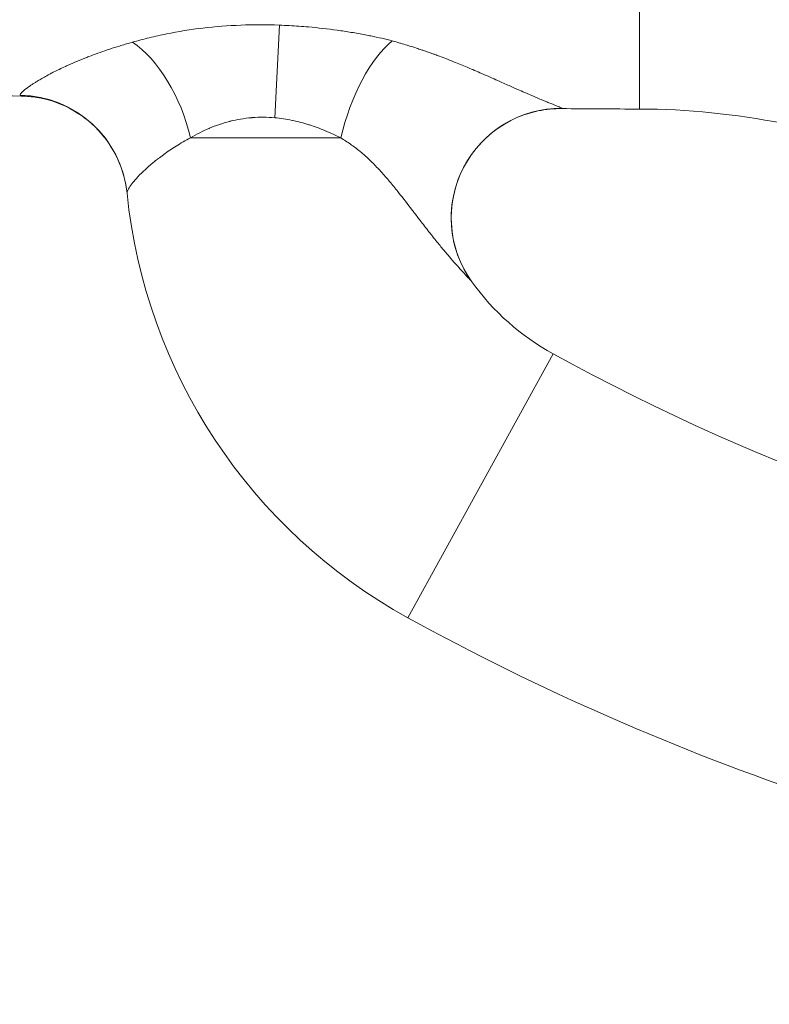
# Model space of a CAD drawing. Extents: x -27323 to -10523, y 17749 to 29629.
# Drawn here: x -23441 to -23354, y 22196 to 22310 of the extents above; entities that cross this region are included whole.
import ezdxf

# ---------------------------------------------------------------- set-up
doc = ezdxf.new("R2010")
doc.units = 0
doc.header["$MEASUREMENT"] = 0
doc.header["$PDMODE"] = 1
doc.layers.get('0').update_dxf_attribs({"linetype": 'CONTINUOUS'})
doc.layers.get('DefPoints').update_dxf_attribs({"linetype": 'CONTINUOUS'})
for name, color, linetype, lineweight in [('FRAM3', 1, 'CONTINUOUS', 50), ('外形線', 7, 'CONTINUOUS', 18), ('寸法線', 3, 'CONTINUOUS', 18)]:
    doc.layers.add(name, color=color, linetype=linetype, lineweight=lineweight)
doc.styles.get("Standard").update_dxf_attribs({"font": 'TXT.SHX', "bigfont": 'bigfont.shx'})
doc.dimstyles.new('40ベース', dxfattribs={"dimscale": 40, "dimtxt": 3, "dimasz": 3, "dimexe": 0, "dimexo": 1, "dimgap": 1, "dimtad": 3, "dimdec": 0, "dimdsep": 46, "dimtxsty": 'STANDARD', "dimblk": 'DOTSMALL', "dimcen": 0, "dimclrd": 256, "dimclre": 256, "dimclrt": 7, "dimadec": 3, "dimazin": 2, "dimtfac": 1, "dimtdec": 0, "dimtix": 1, "dimtmove": 2, "dimatfit": 2, "dimldrblk": 'OPEN', "dimfxl": 1, "dimtolj": 1, "dimlwd": -1, "dimlwe": -1, "dimarcsym": 0})

# ---------------------------------------------------------------- blocks, each defined once
blk = doc.blocks.new('_DotSmall')
at = {"layer": 'FRAM3', "color": 0, "const_width": 0.5}
blk.add_lwpolyline([(-0.0625, 0, 1), (0.0625, 0, 1)], format="xyb", close=True, dxfattribs=at)
blk = doc.blocks.new('*D4')
at = {"layer": 'DefPoints', "color": 0}
for p in [(-24212.89, 25843.31), (-23218.47, 25843.31), (-23533.5, 21891.31)]:
    blk.add_point(p, dxfattribs=at)
at = {"layer": '寸法線'}
for p, q in [((-23258.47, 25843.31), (-24212.89, 25843.31)), ((-24212.89, 21891.31), (-24212.89, 25843.31)), ((-23573.5, 21891.31), (-24212.89, 21891.31))]:
    blk.add_line(p, q, dxfattribs=at)
at = {"layer": '寸法線', "xscale": 120, "yscale": 120, "zscale": 120}
for p, rotation in [((-24212.89, 25843.31), 90), ((-24212.89, 21891.31), 270)]:
    blk.add_blockref('_DotSmall', p, dxfattribs=dict(at, rotation=rotation))
at = {"layer": '寸法線', "color": 7, "insert": (-24312.89, 23867.31), "char_height": 120, "attachment_point": 5, "rotation": 90}
blk.add_mtext('\\A1;(3950)', dxfattribs=at)
blk = doc.blocks.new('_OPEN')
at = {"color": 0, "linetype": 'ByBlock'}
for p, q in [((-1, 0.16667), (0, 0)), ((0, 0), (-1, -0.16667)), ((0, 0), (-1, 0))]:
    blk.add_line(p, q, dxfattribs=at)

msp = doc.modelspace()

# ---------------------------------------------------------------- linework, layer by layer
at = {"layer": '外形線', "extrusion": (0, 1, 0)}
for p, q in [((-23411.384, 22298.934), (-23410.836, 22309.674)), ((-23403.739, 22296.606), (-23421.158, 22296.606)), ((-23379.123, 22271.57), (-23395.966, 22240.97))]:
    msp.add_line(p, q, dxfattribs=at)
at = {"layer": '外形線', "extrusion": (1e-16, 0, -1)}
for centre, radius, start, end in [((23365.342, 22296.606), 63.507, 298.83051, 354.19605), ((23256.626, 22494.111), 288.956, 278.11777, 298.83051)]:
    msp.add_arc(centre, radius, start, end, dxfattribs=at)
at = {"layer": '外形線'}
for centre, radius, start, end in [((-23365.342, 22296.606), 28.578, 215.71156, 241.16949), ((-23256.626, 22494.111), 254.027, 241.16949, 260.12)]:
    msp.add_arc(centre, radius, start, end, dxfattribs=at)
msp.add_ellipse((-23428.267, 22296.606), major_axis=(-4.106, 12.019), ratio=0.5384962, start_param=-1.7527327, end_param=-0.6146203, dxfattribs=at)
at = {"layer": '外形線', "extrusion": (1e-16, 0, -1)}
for centre, major_axis, ratio, start_param, end_param in [((-23398.179, 22296.606), (3.575, 12.188), 0.4232732, -1.6943328, -0.5391778), ((-23441.159, 22288.899), (-12.636, -1.284), 0.9967016, 1.6905208, 3.1415927), ((-23378.233, 22287.338), (10.313, 7.414), 0.9984204, 3.1415927, 5.3457699)]:
    msp.add_ellipse(centre, major_axis=major_axis, ratio=ratio, start_param=start_param, end_param=end_param, dxfattribs=at)
at = {"layer": '外形線'}
for points, knots in [([(-23369.097, 22299.949), (-23369.097, 22299.949), (-23369.097, 22299.95), (-23369.097, 22299.952), (-23369.097, 22299.966), (-23369.097, 22300.039), (-23369.097, 22300.165), (-23369.097, 22300.292), (-23369.097, 22300.472), (-23369.097, 22300.696), (-23369.097, 22300.92), (-23369.097, 22301.188), (-23369.097, 22301.49), (-23369.097, 22301.793), (-23369.097, 22302.13), (-23369.097, 22302.493), (-23369.097, 22302.674), (-23369.097, 22302.862), (-23369.097, 22303.055), (-23369.097, 22303.152), (-23369.097, 22303.25), (-23369.097, 22303.349), (-23369.097, 22303.448), (-23369.097, 22303.549), (-23369.097, 22303.65), (-23369.097, 22303.752), (-23369.097, 22303.855), (-23369.097, 22303.958), (-23369.097, 22304.062), (-23369.097, 22304.167), (-23369.097, 22304.273), (-23369.097, 22304.378), (-23369.097, 22304.485), (-23369.097, 22304.592), (-23369.097, 22304.699), (-23369.097, 22304.807), (-23369.097, 22304.916), (-23369.097, 22305.025), (-23369.097, 22305.134), (-23369.097, 22305.245), (-23369.097, 22305.3), (-23369.097, 22305.355), (-23369.097, 22305.41), (-23369.097, 22305.465), (-23369.097, 22305.521), (-23369.097, 22305.576), (-23369.097, 22305.632), (-23369.097, 22305.687), (-23369.097, 22305.743), (-23369.097, 22305.799), (-23369.097, 22305.855), (-23369.097, 22305.911), (-23369.097, 22305.967), (-23369.097, 22306.023), (-23369.097, 22306.079), (-23369.097, 22306.135), (-23369.097, 22306.191), (-23369.097, 22306.247), (-23369.097, 22306.472), (-23369.097, 22306.699), (-23369.097, 22306.925), (-23369.097, 22307.151), (-23369.097, 22307.377), (-23369.097, 22307.605), (-23369.097, 22307.833), (-23369.097, 22308.064), (-23369.097, 22308.307), (-23369.097, 22308.545), (-23369.097, 22308.795), (-23369.097, 22309.064), (-23369.097, 22309.194), (-23369.097, 22309.329), (-23369.097, 22309.47), (-23369.097, 22309.607), (-23369.097, 22309.75), (-23369.097, 22309.898), (-23369.097, 22310.184), (-23369.097, 22310.491), (-23369.097, 22310.815), (-23369.097, 22311.431), (-23369.097, 22312.113), (-23369.097, 22312.851), (-23369.097, 22313.554), (-23369.097, 22314.307), (-23369.097, 22315.104), (-23369.097, 22315.878), (-23369.097, 22316.692), (-23369.097, 22317.54), (-23369.097, 22317.749), (-23369.097, 22317.961), (-23369.097, 22318.175), (-23369.097, 22318.388), (-23369.097, 22318.603), (-23369.097, 22318.82), (-23369.097, 22319.252), (-23369.097, 22319.692), (-23369.097, 22320.139), (-23369.097, 22321.033), (-23369.097, 22321.953), (-23369.097, 22322.891), (-23369.097, 22323.842), (-23369.097, 22324.811), (-23369.097, 22325.789), (-23369.097, 22326.794), (-23369.097, 22327.808), (-23369.097, 22328.816), (-23369.097, 22329.335), (-23369.097, 22329.852), (-23369.097, 22330.368), (-23369.097, 22330.895), (-23369.097, 22331.418), (-23369.097, 22331.936), (-23369.097, 22333.023), (-23369.097, 22334.082), (-23369.097, 22335.087), (-23369.097, 22336.209), (-23369.097, 22337.259), (-23369.097, 22338.245), (-23369.097, 22339.03), (-23369.097, 22339.775), (-23369.097, 22340.484)], [0.46473537, 0.46473537, 0.46473537, 0.46473537, 0.46651998, 0.46651998, 0.46651998, 0.48171838, 0.48171838, 0.48171838, 0.49691026, 0.49691026, 0.49691026, 0.51209211, 0.51209211, 0.51209211, 0.5272633, 0.5272633, 0.5272633, 0.53484472, 0.53484472, 0.53484472, 0.53863434, 0.53863434, 0.53863434, 0.54242323, 0.54242323, 0.54242323, 0.54621138, 0.54621138, 0.54621138, 0.54999878, 0.54999878, 0.54999878, 0.55378542, 0.55378542, 0.55378542, 0.55757128, 0.55757128, 0.55757128, 0.56135637, 0.56135637, 0.56135637, 0.56324861, 0.56324861, 0.56324861, 0.56514066, 0.56514066, 0.56514066, 0.56703251, 0.56703251, 0.56703251, 0.56892416, 0.56892416, 0.56892416, 0.5708156, 0.5708156, 0.5708156, 0.57270684, 0.57270684, 0.57270684, 0.58026975, 0.58026975, 0.58026975, 0.58783353, 0.58783353, 0.58783353, 0.59535369, 0.59535369, 0.59535369, 0.60269859, 0.60269859, 0.60269859, 0.60626998, 0.60626998, 0.60626998, 0.60976059, 0.60976059, 0.60976059, 0.6165148, 0.6165148, 0.6165148, 0.62933645, 0.62933645, 0.62933645, 0.64154221, 0.64154221, 0.64154221, 0.65338409, 0.65338409, 0.65338409, 0.65631066, 0.65631066, 0.65631066, 0.65922904, 0.65922904, 0.65922904, 0.6650513, 0.6650513, 0.6650513, 0.67670695, 0.67670695, 0.67670695, 0.68851248, 0.68851248, 0.68851248, 0.70065148, 0.70065148, 0.70065148, 0.70690382, 0.70690382, 0.70690382, 0.7132776, 0.7132776, 0.7132776, 0.72667501, 0.72667501, 0.72667501, 0.74165238, 0.74165238, 0.74165238, 0.75357796, 0.75357796, 0.75357796, 0.75357796]), ([(-23427.889, 22307.7), (-23427.251, 22307.879), (-23426.6, 22308.047), (-23425.281, 22308.368), (-23424.614, 22308.521), (-23422.578, 22308.94), (-23421.172, 22309.167), (-23418.27, 22309.508), (-23416.802, 22309.62), (-23413.84, 22309.73), (-23412.345, 22309.729), (-23410.836, 22309.674)], [0, 0, 0, 0, 0.002262728, 0.002262728, 0.004525456, 0.004525456, 0.009050912, 0.009050912, 0.013576368, 0.013576368, 0.018101824, 0.018101824, 0.018101824, 0.018101824]), ([(-23428.523, 22290.184), (-23428.659, 22291.523), (-23429.021, 22292.865), (-23430.146, 22295.344), (-23430.928, 22296.511), (-23432.805, 22298.509), (-23433.927, 22299.364), (-23436.338, 22300.641), (-23437.661, 22301.081), (-23439.555, 22301.388), (-23440.142, 22301.439), (-23440.712, 22301.448)], [0, 0, 0, 0, 0.4116525, 0.4116525, 0.8265064, 0.8265064, 1.2435295, 1.2435295, 1.659099, 1.659099, 1.8444719, 1.8444719, 1.8444719, 1.8444719]), ([(-23378.139, 22299.998), (-23379.033, 22300.007), (-23379.955, 22299.918), (-23381.967, 22299.497), (-23383.065, 22299.105), (-23385.287, 22297.953), (-23386.405, 22297.121), (-23388.306, 22295.158), (-23389.11, 22294), (-23390.289, 22291.516), (-23390.679, 22290.159), (-23390.999, 22287.428), (-23390.933, 22286.017), (-23390.36, 22283.33), (-23389.846, 22282.018), (-23388.96, 22280.527), (-23388.759, 22280.221), (-23388.546, 22279.924)], [0, 0, 0, 0, 0.2758481, 0.2758481, 0.6200135, 0.6200135, 1.0279645, 1.0279645, 1.4403136, 1.4403136, 1.853197, 1.853197, 2.2660978, 2.2660978, 2.6786263, 2.6786263, 2.7890581, 2.7890581, 2.7890581, 2.7890581]), ([(-23306.287, 22281.936), (-23316.149, 22286.294), (-23326.046, 22290.658), (-23346.835, 22297.523), (-23357.982, 22299.949), (-23369.097, 22299.949)], [0, 0, 0, 0, 3.2405231, 3.2405231, 6.5749353, 6.5749353, 6.5749353, 6.5749353])]:
    msp.add_open_spline(points, degree=3, knots=knots, dxfattribs=at)
for points in [[(-23410.836, 22309.674), (-23410.082, 22309.647), (-23409.332, 22309.606), (-23408.585, 22309.552)], [(-23408.585, 22309.552), (-23408.213, 22309.526), (-23407.842, 22309.496), (-23407.471, 22309.463)], [(-23407.471, 22309.463), (-23406.358, 22309.365), (-23405.252, 22309.239), (-23404.154, 22309.086)], [(-23404.154, 22309.086), (-23403.606, 22309.01), (-23403.059, 22308.927), (-23402.515, 22308.838)], [(-23402.515, 22308.838), (-23401.97, 22308.748), (-23401.427, 22308.651), (-23400.891, 22308.548)], [(-23400.891, 22308.548), (-23400.676, 22308.506), (-23400.462, 22308.464), (-23400.25, 22308.42)], [(-23400.25, 22308.42), (-23399.4, 22308.246), (-23398.569, 22308.055), (-23397.76, 22307.841)], [(-23430.815, 22306.798), (-23430.719, 22306.831), (-23430.623, 22306.863), (-23430.526, 22306.895)], [(-23430.526, 22306.895), (-23430.156, 22307.018), (-23429.78, 22307.138), (-23429.397, 22307.256)], [(-23429.397, 22307.256), (-23429.342, 22307.273), (-23429.287, 22307.29), (-23429.232, 22307.307)], [(-23429.232, 22307.307), (-23428.793, 22307.441), (-23428.346, 22307.573), (-23427.889, 22307.7)], [(-23397.76, 22307.841), (-23397.467, 22307.764), (-23397.178, 22307.684), (-23396.894, 22307.601)], [(-23396.894, 22307.601), (-23396.862, 22307.591), (-23396.829, 22307.582), (-23396.797, 22307.572)], [(-23396.797, 22307.572), (-23396.546, 22307.498), (-23396.298, 22307.423), (-23396.052, 22307.347)], [(-23396.052, 22307.347), (-23395.987, 22307.327), (-23395.922, 22307.306), (-23395.857, 22307.286)], [(-23395.857, 22307.286), (-23395.548, 22307.19), (-23395.242, 22307.093), (-23394.938, 22306.994)], [(-23394.938, 22306.994), (-23394.76, 22306.936), (-23394.582, 22306.878), (-23394.405, 22306.82)], [(-23394.405, 22306.82), (-23394.283, 22306.779), (-23394.16, 22306.738), (-23394.039, 22306.697)], [(-23434.567, 22305.374), (-23434.189, 22305.535), (-23433.799, 22305.695), (-23433.399, 22305.853)], [(-23433.399, 22305.853), (-23433.253, 22305.911), (-23433.104, 22305.969), (-23432.955, 22306.027)], [(-23432.955, 22306.027), (-23432.27, 22306.29), (-23431.556, 22306.548), (-23430.815, 22306.798)], [(-23394.039, 22306.697), (-23393.892, 22306.648), (-23393.747, 22306.598), (-23393.603, 22306.547)], [(-23393.603, 22306.547), (-23393.454, 22306.495), (-23393.306, 22306.443), (-23393.16, 22306.389)], [(-23393.16, 22306.389), (-23393.046, 22306.348), (-23392.932, 22306.306), (-23392.819, 22306.265)], [(-23392.819, 22306.265), (-23392.646, 22306.201), (-23392.472, 22306.137), (-23392.3, 22306.073)], [(-23392.3, 22306.073), (-23392.018, 22305.969), (-23391.739, 22305.864), (-23391.464, 22305.758)], [(-23391.464, 22305.758), (-23391.406, 22305.735), (-23391.348, 22305.713), (-23391.29, 22305.691)], [(-23391.29, 22305.691), (-23391.075, 22305.607), (-23390.862, 22305.522), (-23390.65, 22305.437)], [(-23437.076, 22304.208), (-23436.634, 22304.433), (-23436.16, 22304.663), (-23435.652, 22304.896)], [(-23435.652, 22304.896), (-23435.491, 22304.969), (-23435.326, 22305.043), (-23435.159, 22305.117)], [(-23435.159, 22305.117), (-23434.965, 22305.203), (-23434.768, 22305.289), (-23434.567, 22305.374)], [(-23390.65, 22305.437), (-23390.384, 22305.331), (-23390.12, 22305.225), (-23389.859, 22305.118)], [(-23389.859, 22305.118), (-23389.599, 22305.012), (-23389.342, 22304.905), (-23389.088, 22304.798)], [(-23389.088, 22304.798), (-23388.862, 22304.703), (-23388.638, 22304.608), (-23388.415, 22304.513)], [(-23438.65, 22303.347), (-23438.306, 22303.55), (-23437.929, 22303.761), (-23437.522, 22303.976)], [(-23437.522, 22303.976), (-23437.377, 22304.053), (-23437.229, 22304.13), (-23437.076, 22304.208)], [(-23388.415, 22304.513), (-23388.142, 22304.396), (-23387.872, 22304.28), (-23387.604, 22304.163)], [(-23387.604, 22304.163), (-23386.968, 22303.886), (-23386.346, 22303.611), (-23385.738, 22303.34)], [(-23440.649, 22301.953), (-23440.507, 22302.088), (-23440.314, 22302.247), (-23440.072, 22302.424)], [(-23440.072, 22302.424), (-23440.007, 22302.472), (-23439.938, 22302.521), (-23439.866, 22302.572)], [(-23439.866, 22302.572), (-23439.778, 22302.633), (-23439.684, 22302.697), (-23439.586, 22302.762)], [(-23439.586, 22302.762), (-23439.496, 22302.822), (-23439.402, 22302.884), (-23439.304, 22302.946)], [(-23439.304, 22302.946), (-23439.205, 22303.009), (-23439.103, 22303.073), (-23438.997, 22303.139)], [(-23438.997, 22303.139), (-23438.885, 22303.207), (-23438.769, 22303.277), (-23438.65, 22303.347)], [(-23385.738, 22303.34), (-23385.44, 22303.207), (-23385.146, 22303.076), (-23384.855, 22302.946)], [(-23384.855, 22302.946), (-23384.425, 22302.754), (-23384.003, 22302.565), (-23383.59, 22302.382)], [(-23383.59, 22302.382), (-23383.472, 22302.329), (-23383.355, 22302.277), (-23383.238, 22302.225)], [(-23440.712, 22301.448), (-23446.475, 22301.548), (-23452.241, 22301.61), (-23458.007, 22301.61)], [(-23440.921, 22301.557), (-23440.926, 22301.633), (-23440.852, 22301.747), (-23440.714, 22301.888)], [(-23440.815, 22301.459), (-23440.883, 22301.475), (-23440.918, 22301.508), (-23440.921, 22301.557)], [(-23440.712, 22301.448), (-23440.752, 22301.449), (-23440.786, 22301.453), (-23440.815, 22301.459)], [(-23440.714, 22301.888), (-23440.694, 22301.909), (-23440.672, 22301.931), (-23440.649, 22301.953)], [(-23383.238, 22302.225), (-23382.958, 22302.101), (-23382.682, 22301.98), (-23382.411, 22301.862)], [(-23382.411, 22301.862), (-23382.038, 22301.699), (-23381.675, 22301.543), (-23381.323, 22301.393)], [(-23381.323, 22301.393), (-23381.202, 22301.341), (-23381.082, 22301.291), (-23380.963, 22301.241)], [(-23380.963, 22301.241), (-23380.749, 22301.151), (-23380.54, 22301.063), (-23380.338, 22300.979)], [(-23380.338, 22300.979), (-23380.205, 22300.924), (-23380.074, 22300.87), (-23379.947, 22300.818)], [(-23379.947, 22300.818), (-23379.785, 22300.752), (-23379.627, 22300.687), (-23379.477, 22300.626)], [(-23379.477, 22300.626), (-23379.331, 22300.567), (-23379.192, 22300.511), (-23379.063, 22300.458)], [(-23379.063, 22300.458), (-23378.964, 22300.418), (-23378.871, 22300.38), (-23378.783, 22300.344)], [(-23378.783, 22300.344), (-23378.686, 22300.304), (-23378.596, 22300.267), (-23378.516, 22300.233)], [(-23378.516, 22300.233), (-23378.476, 22300.216), (-23378.439, 22300.2), (-23378.404, 22300.185)], [(-23378.404, 22300.185), (-23378.37, 22300.17), (-23378.338, 22300.156), (-23378.309, 22300.143)], [(-23378.309, 22300.143), (-23378.251, 22300.116), (-23378.203, 22300.093), (-23378.167, 22300.073)], [(-23378.167, 22300.073), (-23378.131, 22300.054), (-23378.107, 22300.038), (-23378.095, 22300.026)], [(-23369.097, 22299.949), (-23372.111, 22299.949), (-23375.125, 22299.967), (-23378.139, 22299.998)], [(-23378.126, 22299.998), (-23378.13, 22299.998), (-23378.135, 22299.998), (-23378.139, 22299.998)], [(-23378.107, 22300), (-23378.112, 22299.999), (-23378.119, 22299.999), (-23378.126, 22299.998)], [(-23378.095, 22300.026), (-23378.083, 22300.012), (-23378.087, 22300.004), (-23378.107, 22300)], [(-23414.061, 22298.944), (-23414.5, 22298.907), (-23414.937, 22298.852), (-23415.37, 22298.778)], [(-23413.999, 22298.949), (-23414.02, 22298.947), (-23414.04, 22298.945), (-23414.061, 22298.944)], [(-23411.384, 22298.934), (-23412.268, 22299.012), (-23413.14, 22299.016), (-23413.999, 22298.949)], [(-23409.383, 22298.637), (-23410.036, 22298.772), (-23410.708, 22298.875), (-23411.384, 22298.934)], [(-23419.029, 22297.69), (-23419.388, 22297.536), (-23419.737, 22297.372), (-23420.078, 22297.199)], [(-23418.95, 22297.724), (-23418.976, 22297.713), (-23419.003, 22297.702), (-23419.029, 22297.69)], [(-23416.654, 22298.503), (-23417.463, 22298.295), (-23418.225, 22298.031), (-23418.95, 22297.724)], [(-23416.545, 22298.531), (-23416.582, 22298.522), (-23416.618, 22298.513), (-23416.654, 22298.503)], [(-23415.37, 22298.778), (-23415.766, 22298.711), (-23416.16, 22298.628), (-23416.545, 22298.531)], [(-23409.333, 22298.626), (-23409.35, 22298.63), (-23409.366, 22298.633), (-23409.383, 22298.637)], [(-23407.435, 22298.125), (-23408.054, 22298.32), (-23408.686, 22298.49), (-23409.333, 22298.626)], [(-23407.374, 22298.105), (-23407.394, 22298.112), (-23407.415, 22298.118), (-23407.435, 22298.125)], [(-23406.48, 22297.799), (-23406.775, 22297.907), (-23407.072, 22298.009), (-23407.374, 22298.105)], [(-23405.539, 22297.432), (-23405.847, 22297.56), (-23406.162, 22297.683), (-23406.48, 22297.799)], [(-23421.158, 22296.606), (-23421.454, 22296.451), (-23421.74, 22296.293), (-23422.018, 22296.133)], [(-23420.078, 22297.199), (-23420.448, 22297.011), (-23420.808, 22296.813), (-23421.158, 22296.606)], [(-23405.501, 22297.417), (-23405.513, 22297.422), (-23405.526, 22297.427), (-23405.539, 22297.432)], [(-23403.739, 22296.606), (-23404.307, 22296.893), (-23404.894, 22297.164), (-23405.501, 22297.417)], [(-23403.17, 22296.253), (-23403.356, 22296.373), (-23403.545, 22296.491), (-23403.739, 22296.606)], [(-23422.827, 22295.647), (-23423.332, 22295.33), (-23423.806, 22295.008), (-23424.252, 22294.686)], [(-23422.018, 22296.133), (-23422.296, 22295.973), (-23422.566, 22295.81), (-23422.827, 22295.647)], [(-23402.612, 22295.876), (-23402.794, 22296.004), (-23402.98, 22296.13), (-23403.17, 22296.253)], [(-23402.064, 22295.474), (-23402.243, 22295.61), (-23402.426, 22295.744), (-23402.612, 22295.876)], [(-23401.525, 22295.047), (-23401.702, 22295.191), (-23401.881, 22295.334), (-23402.064, 22295.474)], [(-23424.299, 22294.652), (-23424.509, 22294.499), (-23424.713, 22294.347), (-23424.91, 22294.194)], [(-23424.252, 22294.686), (-23424.268, 22294.675), (-23424.284, 22294.663), (-23424.299, 22294.652)], [(-23401.158, 22294.737), (-23401.279, 22294.841), (-23401.401, 22294.945), (-23401.525, 22295.047)], [(-23400.995, 22294.594), (-23401.049, 22294.642), (-23401.103, 22294.69), (-23401.158, 22294.737)], [(-23400.471, 22294.117), (-23400.642, 22294.278), (-23400.817, 22294.438), (-23400.995, 22294.594)], [(-23425.581, 22293.658), (-23425.949, 22293.351), (-23426.284, 22293.054), (-23426.587, 22292.769)], [(-23425.523, 22293.705), (-23425.542, 22293.689), (-23425.562, 22293.674), (-23425.581, 22293.658)], [(-23424.964, 22294.153), (-23425.157, 22294.003), (-23425.344, 22293.853), (-23425.523, 22293.705)], [(-23424.91, 22294.194), (-23424.928, 22294.18), (-23424.946, 22294.167), (-23424.964, 22294.153)], [(-23399.956, 22293.616), (-23400.124, 22293.785), (-23400.296, 22293.952), (-23400.471, 22294.117)], [(-23399.448, 22293.094), (-23399.615, 22293.27), (-23399.784, 22293.444), (-23399.956, 22293.616)], [(-23426.642, 22292.716), (-23426.937, 22292.435), (-23427.2, 22292.165), (-23427.431, 22291.91)], [(-23426.587, 22292.769), (-23426.605, 22292.751), (-23426.623, 22292.734), (-23426.642, 22292.716)], [(-23398.979, 22292.588), (-23399.134, 22292.758), (-23399.29, 22292.927), (-23399.448, 22293.094)], [(-23398.946, 22292.551), (-23398.957, 22292.563), (-23398.968, 22292.576), (-23398.979, 22292.588)], [(-23398.447, 22291.986), (-23398.611, 22292.176), (-23398.777, 22292.364), (-23398.946, 22292.551)], [(-23397.456, 22290.799), (-23397.78, 22291.199), (-23398.11, 22291.596), (-23398.447, 22291.986)], [(-23428.074, 22291.122), (-23428.231, 22290.902), (-23428.348, 22290.711), (-23428.423, 22290.552)], [(-23428.049, 22291.156), (-23428.057, 22291.145), (-23428.065, 22291.133), (-23428.074, 22291.122)], [(-23427.804, 22291.475), (-23427.893, 22291.364), (-23427.975, 22291.257), (-23428.049, 22291.156)], [(-23427.769, 22291.517), (-23427.781, 22291.503), (-23427.792, 22291.489), (-23427.804, 22291.475)], [(-23427.474, 22291.862), (-23427.579, 22291.743), (-23427.678, 22291.628), (-23427.769, 22291.517)], [(-23427.431, 22291.91), (-23427.445, 22291.894), (-23427.459, 22291.878), (-23427.474, 22291.862)], [(-23428.423, 22290.552), (-23428.498, 22290.395), (-23428.532, 22290.27), (-23428.523, 22290.184)], [(-23397.029, 22290.267), (-23397.171, 22290.445), (-23397.313, 22290.622), (-23397.456, 22290.799)], [(-23395.449, 22288.228), (-23395.971, 22288.91), (-23396.494, 22289.592), (-23397.029, 22290.267)], [(-23395.181, 22287.877), (-23395.27, 22287.994), (-23395.36, 22288.111), (-23395.449, 22288.228)], [(-23394.419, 22286.882), (-23394.673, 22287.212), (-23394.927, 22287.545), (-23395.181, 22287.877)], [(-23393.377, 22285.54), (-23393.725, 22285.983), (-23394.072, 22286.431), (-23394.419, 22286.882)], [(-23393.354, 22285.513), (-23393.362, 22285.522), (-23393.369, 22285.531), (-23393.377, 22285.54)], [(-23392.33, 22284.234), (-23392.672, 22284.653), (-23393.013, 22285.08), (-23393.354, 22285.513)], [(-23391.521, 22283.261), (-23391.79, 22283.579), (-23392.06, 22283.904), (-23392.33, 22284.234)], [(-23391.3, 22283.001), (-23391.374, 22283.087), (-23391.447, 22283.173), (-23391.521, 22283.261)], [(-23390.614, 22282.21), (-23390.841, 22282.467), (-23391.07, 22282.731), (-23391.3, 22283.001)], [(-23390.326, 22281.885), (-23390.422, 22281.992), (-23390.518, 22282.1), (-23390.614, 22282.21)], [(-23389.743, 22281.24), (-23389.93, 22281.445), (-23390.126, 22281.661), (-23390.326, 22281.885)], [(-23389.482, 22280.956), (-23389.567, 22281.048), (-23389.654, 22281.142), (-23389.743, 22281.24)], [(-23389.139, 22280.585), (-23389.246, 22280.701), (-23389.362, 22280.826), (-23389.482, 22280.956)], [(-23388.99, 22280.424), (-23389.037, 22280.476), (-23389.087, 22280.53), (-23389.139, 22280.585)], [(-23388.861, 22280.285), (-23388.902, 22280.329), (-23388.945, 22280.376), (-23388.99, 22280.424)], [(-23388.709, 22280.118), (-23388.753, 22280.167), (-23388.805, 22280.224), (-23388.861, 22280.285)], [(-23388.66, 22280.063), (-23388.676, 22280.08), (-23388.692, 22280.099), (-23388.709, 22280.118)], [(-23388.546, 22279.924), (-23388.569, 22279.957), (-23388.609, 22280.004), (-23388.66, 22280.063)]]:
    msp.add_open_spline(points, degree=3, dxfattribs=at)

# ---------------------------------------------------------------- dimensions: what is measured, and where the dimension line sits
at = {"layer": '寸法線'}
dim = msp.add_linear_dim(base=(-24212.889, 25843.315), p1=(-23533.496, 21891.313), p2=(-23218.474, 25843.315), angle=90, text='(3950)', dimstyle='40ベース', dxfattribs=at)
dim.commit()
dim.dimension.update_dxf_attribs({"geometry": '*D4', "text_midpoint": (-24312.889, 23867.314)})

doc.saveas('drawing.dxf')
